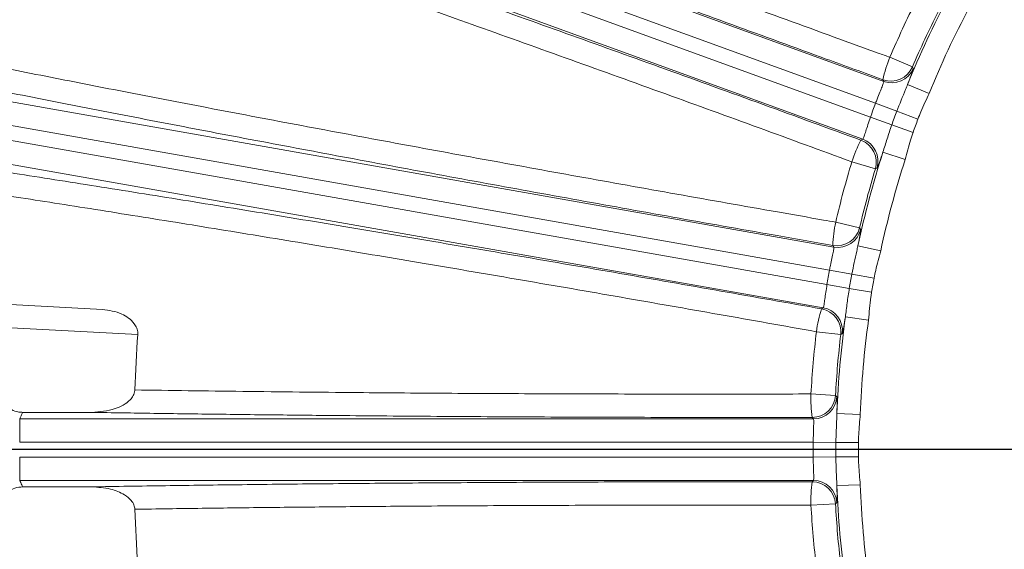
# Model space of a CAD drawing. Units: inches. Extents: x 0 to 16.8, y 0 to 10.8.
# Drawn here: x 12 to 12.8, y 6 to 6.4 of the extents above; entities that cross this region are included whole.
import ezdxf

# ---------------------------------------------------------------- set-up
doc = ezdxf.new("R2010")
doc.units = ezdxf.units.IN
doc.header["$MEASUREMENT"] = 0
doc.layers.add('DIMENSION', color=5, linetype='Continuous')
doc.styles.add('SLDTEXTSTYLE0', font='TXT', dxfattribs={"width": 0.605})
doc.dimstyles.new('SLDDIMSTYLE1', dxfattribs={"dimtxt": 0.1, "dimasz": 0.1, "dimexe": 0, "dimexo": 0.0625, "dimgap": 0.025, "dimtad": 0, "dimtih": 1, "dimtoh": 1, "dimlfac": 6.75, "dimrnd": 1e-09, "dimzin": 12, "dimdsep": 46, "dimtxsty": 'SLDTEXTSTYLE0', "dimsah": 1, "dimcen": 0.09, "dimadec": 0, "dimazin": 3, "dimtfac": 1, "dimtofl": 0, "dimtmove": 0, "dimatfit": 3, "dimfxl": 1, "dimfrac": 2, "dimtolj": 1, "dimtzin": 12, "dimarcsym": 0})

# ---------------------------------------------------------------- blocks, each defined once
blk = doc.blocks.new('_D_15')
at = {"layer": 'DIMENSION'}
for p, q in [((9.5891, 5.10792), (9.5891, 10.02257)), ((13.39514, 8.16759), (13.39514, 10.02257)), ((9.5891, 9.92257), (10.87237, 9.92257)), ((13.39514, 9.92257), (11.86454, 9.92257)), ((11.12974, 9.91098), (11.10682, 9.91098)), ((11.10682, 9.91098), (11.10682, 9.75751)), ((11.60717, 9.91098), (11.63008, 9.91098)), ((11.63008, 9.91098), (11.63008, 9.75751)), ((11.10682, 9.75751), (11.12974, 9.75751)), ((11.63008, 9.75751), (11.60717, 9.75751))]:
    blk.add_line(p, q, dxfattribs=at)
for centre, start, end in [((11.40449, 9.91112), 153.43495, 206.56505), ((11.33241, 9.91112), 333.43495, 26.56505)]:
    blk.add_arc(centre, 0.39473, start, end, dxfattribs=at)
for points in [[(9.5891, 9.92257), (9.6891, 9.90757), (9.6891, 9.93757)], [(13.39514, 9.92257), (13.29514, 9.93757), (13.29514, 9.90757)]]:
    blk.add_solid(points, dxfattribs=at)
at = {"layer": 'DIMENSION', "char_height": 0.1, "attachment_point": 1, "style": 'SLDTEXTSTYLE0'}
for s, insert in [('25.69', (11.19658, 10.0628)), ('652.55', (11.15838, 9.88641))]:
    blk.add_mtext(s, dxfattribs=dict(at, insert=insert))
blk = doc.blocks.new('_D_16')
at = {"layer": 'DIMENSION'}
for p, q in [((9.5891, 5.10792), (9.5891, 10.41511)), ((15.42374, 6.47764), (15.42374, 10.41511)), ((9.5891, 10.31511), (11.85523, 10.31511)), ((15.42374, 10.31511), (12.92379, 10.31511)), ((12.1126, 10.30351), (12.08968, 10.30351)), ((12.08968, 10.30351), (12.08968, 10.15004)), ((12.66642, 10.30351), (12.68933, 10.30351)), ((12.68933, 10.30351), (12.68933, 10.15004)), ((12.08968, 10.15004), (12.1126, 10.15004)), ((12.68933, 10.15004), (12.66642, 10.15004))]:
    blk.add_line(p, q, dxfattribs=at)
for centre, start, end in [((12.38735, 10.30365), 153.43495, 206.56505), ((12.39166, 10.30365), 333.43495, 26.56505)]:
    blk.add_arc(centre, 0.39473, start, end, dxfattribs=at)
for points in [[(9.5891, 10.31511), (9.6891, 10.30011), (9.6891, 10.33011)], [(15.42374, 10.31511), (15.32374, 10.33011), (15.32374, 10.30011)]]:
    blk.add_solid(points, dxfattribs=at)
at = {"layer": 'DIMENSION', "char_height": 0.1, "attachment_point": 1, "style": 'SLDTEXTSTYLE0'}
for s, insert in [('39.38', (12.21763, 10.45534)), ('1000.35', (12.14124, 10.27895))]:
    blk.add_mtext(s, dxfattribs=dict(at, insert=insert))
blk = doc.blocks.new('_D_21')
at = {"layer": 'DIMENSION'}
for p, q in [((11.08107, 6.42687), (11.08107, 9.21912)), ((13.39514, 8.16759), (13.39514, 9.21912)), ((11.08107, 9.11912), (11.60483, 9.11912)), ((13.39514, 9.11912), (12.59701, 9.11912)), ((11.86221, 9.10753), (11.83929, 9.10753)), ((11.83929, 9.10753), (11.83929, 8.95405)), ((12.33964, 9.10753), (12.36255, 9.10753)), ((12.36255, 9.10753), (12.36255, 8.95405)), ((11.83929, 8.95405), (11.86221, 8.95405)), ((12.36255, 8.95405), (12.33964, 8.95405))]:
    blk.add_line(p, q, dxfattribs=at)
for centre, start, end in [((12.13696, 9.10767), 153.43495, 206.56505), ((12.06488, 9.10767), 333.43495, 26.56505)]:
    blk.add_arc(centre, 0.39473, start, end, dxfattribs=at)
for points in [[(11.08107, 9.11912), (11.18107, 9.10412), (11.18107, 9.13412)], [(13.39514, 9.11912), (13.29514, 9.13412), (13.29514, 9.10412)]]:
    blk.add_solid(points, dxfattribs=at)
at = {"layer": 'DIMENSION', "char_height": 0.1, "attachment_point": 1, "style": 'SLDTEXTSTYLE0'}
for s, insert in [('15.62', (11.92905, 9.25935)), ('396.75', (11.89085, 9.08296))]:
    blk.add_mtext(s, dxfattribs=dict(at, insert=insert))
blk = doc.blocks.new('_D_22')
at = {"layer": 'DIMENSION'}
for p, q in [((10.5344, 5.47432), (10.5344, 9.59484)), ((13.39514, 8.16759), (13.39514, 9.59484)), ((10.5344, 9.49484), (11.05632, 9.49484)), ((13.39514, 9.49484), (12.04849, 9.49484)), ((11.31369, 9.48324), (11.29077, 9.48324)), ((11.29077, 9.48324), (11.29077, 9.32977)), ((11.79112, 9.48324), (11.81404, 9.48324)), ((11.81404, 9.48324), (11.81404, 9.32977)), ((11.29077, 9.32977), (11.31369, 9.32977)), ((11.81404, 9.32977), (11.79112, 9.32977))]:
    blk.add_line(p, q, dxfattribs=at)
for centre, start, end in [((11.58845, 9.48338), 153.43495, 206.56505), ((11.51636, 9.48338), 333.43495, 26.56505)]:
    blk.add_arc(centre, 0.39473, start, end, dxfattribs=at)
for points in [[(10.5344, 9.49484), (10.6344, 9.47984), (10.6344, 9.50984)], [(13.39514, 9.49484), (13.29514, 9.50984), (13.29514, 9.47984)]]:
    blk.add_solid(points, dxfattribs=at)
at = {"layer": 'DIMENSION', "char_height": 0.1, "attachment_point": 1, "style": 'SLDTEXTSTYLE0'}
for s, insert in [('19.31', (11.38053, 9.63506)), ('490.47', (11.34234, 9.45867))]:
    blk.add_mtext(s, dxfattribs=dict(at, insert=insert))

msp = doc.modelspace()

# ---------------------------------------------------------------- linework, layer by layer
at = {"color": 7, "linetype": 'Continuous', "lineweight": 15}
for p, q in [((11.96657, 6.57364), (12.69453, 6.30869)), ((12.67852, 6.26468), (11.95055, 6.52963)), ((11.89366, 6.3173), (12.65657, 6.18277)), ((12.64844, 6.13665), (11.88552, 6.27117)), ((11.79311, 6.15149), (12.09988, 6.13541)), ((12.09176, 6.05708), (12.03916, 6.05708)), ((12.03692, 6.05218), (12.64105, 6.05218)), ((12.64105, 6.00535), (12.03692, 6.00535)), ((12.03916, 6.00045), (12.09176, 6.00045))]:
    msp.add_line(p, q, dxfattribs=at)
at = {"color": 8, "linetype": 'Continuous', "lineweight": 0}
for p, q in [((12.68827, 6.29205), (11.96049, 6.55694)), ((11.95663, 6.54633), (12.68441, 6.28144)), ((12.69921, 6.32708), (12.71637, 6.31973)), ((12.69453, 6.30869), (12.69395, 6.31003)), ((12.72914, 6.29963), (12.71268, 6.30632)), ((12.65329, 6.16531), (11.89057, 6.29979)), ((11.88861, 6.28868), (12.65133, 6.15419)), ((12.7044, 6.28604), (12.68827, 6.29205)), ((12.70063, 6.27568), (12.68441, 6.28144)), ((12.72053, 6.28004), (12.7044, 6.28604)), ((12.71685, 6.26991), (12.70063, 6.27568)), ((12.67721, 6.26402), (12.67852, 6.26468)), ((12.71085, 6.24937), (12.69393, 6.25482)), ((12.68814, 6.24219), (12.67027, 6.24758)), ((12.65798, 6.2017), (12.67615, 6.19744)), ((12.69222, 6.17986), (12.67485, 6.1836)), ((12.67022, 6.16219), (12.65329, 6.16531)), ((12.68715, 6.15907), (12.67022, 6.16219)), ((12.66831, 6.15133), (12.65133, 6.15419)), ((12.68528, 6.14846), (12.66831, 6.15133)), ((12.12678, 6.1162), (11.79218, 6.13373)), ((12.64726, 6.13578), (12.64844, 6.13665)), ((12.68294, 6.12719), (12.66533, 6.12963)), ((12.66182, 6.11617), (12.64329, 6.11838)), ((12.63915, 6.07107), (12.65779, 6.07002)), ((12.67666, 6.05551), (12.6589, 6.05617)), ((12.03692, 6.05218), (12.03692, 6.03441)), ((12.64105, 6.05218), (12.64004, 6.05325)), ((12.64085, 6.03441), (12.03692, 6.03441)), ((12.65807, 6.03428), (12.64085, 6.03441)), ((12.67528, 6.03415), (12.65807, 6.03428)), ((12.03692, 6.02312), (12.03692, 6.00535)), ((12.03692, 6.02312), (12.64085, 6.02312)), ((12.65807, 6.02325), (12.64085, 6.02312)), ((12.67528, 6.02338), (12.65807, 6.02325)), ((12.64004, 6.00428), (12.64105, 6.00535)), ((12.67666, 6.00202), (12.6589, 6.00136)), ((12.65779, 5.98751), (12.63915, 5.98646))]:
    msp.add_line(p, q, dxfattribs=at)
at = {"color": 8, "linetype": 'Continuous', "lineweight": 0, "flags": 128}
for points in [[(12.71637, 6.31973), (12.71688, 6.31857), (12.71696, 6.3184)], [(12.68945, 6.24282), (12.68831, 6.24227), (12.68814, 6.24219)], [(12.67615, 6.19744), (12.67686, 6.19639), (12.67696, 6.19624)], [(12.65657, 6.18277), (12.65617, 6.18338), (12.65597, 6.18369), (12.65576, 6.184)], [(12.663, 6.11702), (12.66197, 6.11628), (12.66182, 6.11617)], [(12.65779, 6.07002), (12.65867, 6.06911), (12.65879, 6.06898)], [(12.65879, 5.98855), (12.65791, 5.98764), (12.65779, 5.98751)]]:
    msp.add_lwpolyline(points, dxfattribs=at)
at = {"color": 8, "linetype": 'Continuous', "lineweight": 0}
for centre, radius, start, end in [((13.39514, 6.02877), 0.75718, 153.20266, 156.79734), ((13.39514, 6.02877), 0.73675, 152.1315, 157.8685), ((13.39514, 6.02877), 0.71898, 152.1315, 157.8685), ((12.78671, 6.29079), 0.09473, 157.4744, 168.28368), ((12.70002, 6.32675), 0.01779, 250.04289, 336.75445), ((12.70061, 6.3254), 0.01779, 250.04296, 336.8307), ((13.39514, 6.02877), 0.75431, 159.57124, 160.42876), ((13.39514, 6.02877), 0.7371, 159.57124, 160.42876), ((13.39514, 6.02877), 0.71989, 159.57124, 160.42876), ((12.76062, 6.21914), 0.09473, 151.71632, 162.5256), ((12.67111, 6.24731), 0.01779, 343.24555, 69.95711), ((12.67242, 6.24797), 0.01779, 343.1693, 69.95704), ((13.39514, 6.02877), 0.73675, 162.1315, 167.8685), ((13.39514, 6.02877), 0.75718, 163.20266, 166.79734), ((13.39514, 6.02877), 0.71898, 162.1315, 167.8685), ((12.75045, 6.18116), 0.09473, 167.4744, 178.28368), ((12.65884, 6.20151), 0.01779, 260.04289, 346.75445), ((12.65965, 6.20029), 0.01779, 260.04296, 346.8307), ((13.39514, 6.02877), 0.75431, 169.57124, 170.42876), ((13.39514, 6.02877), 0.7371, 169.57124, 170.42876), ((13.39514, 6.02877), 0.71989, 169.57124, 170.42876), ((12.73721, 6.10606), 0.09473, 161.71632, 172.5256), ((12.64416, 6.11827), 0.01779, 353.24555, 79.95711), ((12.64534, 6.11914), 0.01779, 353.1693, 79.95704), ((13.39514, 6.02877), 0.73675, 172.1315, 177.8685), ((13.39514, 6.02877), 0.71898, 172.1315, 177.8685), ((13.39514, 6.02877), 0.75718, 173.20266, 176.79734), ((12.73378, 6.06689), 0.09473, 177.4744, 188.28368), ((12.64003, 6.07103), 0.01779, 270.04289, 356.75445), ((12.64104, 6.06997), 0.01779, 270.04296, 356.8307), ((13.39514, 6.02877), 0.75431, 179.57124, 180.42876), ((13.39514, 6.02877), 0.7371, 179.57124, 180.42876), ((13.39514, 6.02877), 0.71989, 179.57124, 180.42876), ((12.73378, 5.99064), 0.09473, 171.71632, 182.5256), ((12.64003, 5.9865), 0.01779, 3.24555, 89.95711), ((12.64104, 5.98756), 0.01779, 3.1693, 89.95704), ((13.39514, 6.02877), 0.73675, 182.1315, 187.8685), ((13.39514, 6.02877), 0.71898, 182.1315, 187.8685), ((13.39514, 6.02877), 0.75718, 183.20266, 186.79734)]:
    msp.add_arc(centre, radius, start, end, dxfattribs=at)
at = {"color": 7, "linetype": 'Continuous', "lineweight": 15}
for radius, start, end in [(0.73851, 153.20266, 156.79734), (0.73851, 163.20266, 166.79734), (1.27137, 176.05657, 177.95474), (0.73851, 173.20266, 176.79734), (0.73851, 183.20266, 186.79734), (1.27137, 182.04526, 183.94343)]:
    msp.add_arc((13.39514, 6.02877), radius, start, end, dxfattribs=at)
at = {"color": 8, "linetype": 'Continuous', "lineweight": 0}
for points, knots in [([(11.95641, 6.60803), (11.96837, 6.60317), (11.99234, 6.59344), (12.0332, 6.57716), (12.07767, 6.55964), (12.12745, 6.54025), (12.18244, 6.51904), (12.24304, 6.4959), (12.30737, 6.47155), (12.37414, 6.44648), (12.44249, 6.42103), (12.51222, 6.39525), (12.58387, 6.36896), (12.6436, 6.34721), (12.68211, 6.33326), (12.69624, 6.32816), (12.69921, 6.32708)], [0, 0, 0, 0, 0.071745, 0.14388, 0.217229, 0.290994, 0.372055, 0.45368, 0.537079, 0.62109, 0.702176, 0.783824, 0.867243, 0.951274, 0.989754, 1, 1, 1, 1]), ([(12.67027, 6.24758), (12.64671, 6.2562), (12.59944, 6.27351), (12.52796, 6.29942), (12.4563, 6.32522), (12.38597, 6.35034), (12.31783, 6.37449), (12.25196, 6.39764), (12.18793, 6.41994), (12.12721, 6.44088), (12.07045, 6.46024), (12.01768, 6.47801), (11.9686, 6.49429), (11.93731, 6.50447), (11.92199, 6.5094), (11.92067, 6.50982)], [0, 0, 0, 0, 0.081285, 0.163133, 0.246763, 0.33101, 0.412248, 0.494052, 0.577641, 0.661848, 0.742943, 0.824602, 0.908039, 0.99209, 1, 1, 1, 1]), ([(11.85827, 6.35362), (11.87176, 6.35069), (11.89885, 6.3448), (11.94622, 6.33489), (11.99857, 6.32419), (12.05539, 6.31284), (12.11573, 6.30101), (12.17942, 6.28874), (12.24701, 6.27593), (12.31712, 6.26284), (12.38885, 6.24964), (12.46199, 6.23636), (12.53712, 6.22291), (12.59972, 6.21186), (12.64007, 6.20482), (12.65487, 6.20224), (12.65798, 6.2017)], [0, 0, 0, 0, 0.078011, 0.156563, 0.236824, 0.317676, 0.395687, 0.474239, 0.5545, 0.63535, 0.713384, 0.791959, 0.872239, 0.953107, 0.99014, 1, 1, 1, 1]), ([(12.71696, 6.3184), (12.71686, 6.31792), (12.71667, 6.31695), (12.71485, 6.31203), (12.71325, 6.30783), (12.71268, 6.30632)], [0, 0, 0, 0, 0.392163, 0.782312, 1, 1, 1, 1]), ([(12.68827, 6.29205), (12.68869, 6.29314), (12.68982, 6.29608), (12.69164, 6.30064), (12.69336, 6.30492), (12.6945, 6.30791), (12.69452, 6.30843), (12.69453, 6.30869)], [0, 0, 0, 0, 0.127465, 0.345784, 0.563902, 0.781912, 1, 1, 1, 1]), ([(12.7044, 6.28604), (12.70666, 6.29161), (12.70945, 6.29849), (12.71216, 6.30506), (12.71268, 6.30632)], [0, 0, 0, 0, 0.807309, 1, 1, 1, 1]), ([(12.72914, 6.29963), (12.72697, 6.295), (12.72395, 6.28853), (12.72129, 6.28191), (12.72053, 6.28004)], [0, 0, 0, 0, 0.716254, 1, 1, 1, 1]), ([(12.67852, 6.26468), (12.6786, 6.26475), (12.67882, 6.26495), (12.67955, 6.26688), (12.68082, 6.2707), (12.68247, 6.27577), (12.68376, 6.27955), (12.68441, 6.28144)], [0, 0, 0, 0, 0.1267971, 0.3450087, 0.5633413, 0.7816812, 1, 1, 1, 1]), ([(12.69393, 6.25482), (12.69497, 6.25821), (12.69706, 6.26504), (12.69943, 6.27211), (12.70063, 6.27568)], [0, 0, 0, 0, 0.495267, 1, 1, 1, 1]), ([(11.82803, 6.26875), (11.836, 6.26768), (11.85795, 6.26472), (11.89828, 6.25901), (11.95005, 6.25143), (12.00642, 6.2429), (12.06693, 6.23352), (12.13135, 6.2233), (12.19918, 6.21233), (12.2698, 6.20072), (12.34268, 6.18854), (12.41743, 6.17586), (12.49354, 6.16277), (12.57039, 6.14939), (12.62167, 6.14031), (12.64726, 6.13578)], [0, 0, 0, 0, 0.045274, 0.124584, 0.204178, 0.283772, 0.363083, 0.442535, 0.522273, 0.602011, 0.681463, 0.760955, 0.840731, 0.920508, 1, 1, 1, 1]), ([(12.71685, 6.26991), (12.71622, 6.26799), (12.714, 6.26121), (12.71216, 6.25431), (12.71085, 6.24937)], [0, 0, 0, 0, 0.283756, 1, 1, 1, 1]), ([(12.69393, 6.25482), (12.69304, 6.25225), (12.69122, 6.24703), (12.68987, 6.24344), (12.68956, 6.24298), (12.68945, 6.24282)], [0, 0, 0, 0, 0.380427, 0.771937, 1, 1, 1, 1]), ([(12.64329, 6.11838), (12.61859, 6.12278), (12.56903, 6.13161), (12.49414, 6.14472), (12.41908, 6.15769), (12.34546, 6.17022), (12.27416, 6.18217), (12.20527, 6.19353), (12.13834, 6.20437), (12.0749, 6.21445), (12.01565, 6.22365), (11.9606, 6.23199), (11.90942, 6.2395), (11.87126, 6.24488), (11.84896, 6.24792), (11.84127, 6.24895), (11.83985, 6.24914)], [0, 0, 0, 0, 0.078223, 0.156989, 0.23747, 0.318544, 0.396722, 0.475445, 0.555887, 0.636922, 0.714964, 0.793547, 0.873842, 0.954728, 0.991598, 1, 1, 1, 1]), ([(12.67696, 6.19624), (12.67696, 6.19574), (12.67694, 6.19476), (12.676, 6.18959), (12.67515, 6.18518), (12.67485, 6.1836)], [0, 0, 0, 0, 0.392163, 0.782312, 1, 1, 1, 1]), ([(12.65329, 6.16531), (12.65351, 6.16645), (12.65412, 6.16954), (12.65512, 6.17435), (12.65607, 6.17886), (12.65667, 6.182), (12.6566, 6.18252), (12.65657, 6.18277)], [0, 0, 0, 0, 0.127465, 0.345784, 0.563902, 0.781912, 1, 1, 1, 1]), ([(12.67022, 6.16219), (12.67148, 6.16806), (12.67303, 6.17533), (12.67455, 6.18226), (12.67485, 6.1836)], [0, 0, 0, 0, 0.807309, 1, 1, 1, 1]), ([(12.69222, 6.17986), (12.69089, 6.17493), (12.68904, 6.16804), (12.68757, 6.16105), (12.68715, 6.15907)], [0, 0, 0, 0, 0.716254, 1, 1, 1, 1]), ([(12.64844, 6.13665), (12.6485, 6.13674), (12.64868, 6.13698), (12.64908, 6.139), (12.64966, 6.14298), (12.6504, 6.14826), (12.65102, 6.15221), (12.65133, 6.15419)], [0, 0, 0, 0, 0.126797, 0.345009, 0.563341, 0.781681, 1, 1, 1, 1]), ([(12.66533, 6.12963), (12.66576, 6.13314), (12.66664, 6.14023), (12.66775, 6.1476), (12.66831, 6.15133)], [0, 0, 0, 0, 0.495267, 1, 1, 1, 1]), ([(12.68528, 6.14846), (12.6851, 6.14727), (12.68402, 6.14022), (12.68343, 6.13311), (12.68294, 6.12719)], [0, 0, 0, 0, 0.168823, 1, 1, 1, 1]), ([(12.66533, 6.12963), (12.6649, 6.12694), (12.66402, 6.12148), (12.66331, 6.1177), (12.66308, 6.11721), (12.663, 6.11702)], [0, 0, 0, 0, 0.380427, 0.771937, 1, 1, 1, 1]), ([(12.12458, 6.07414), (12.138, 6.07394), (12.16486, 6.07353), (12.20675, 6.073), (12.24978, 6.07252), (12.3026, 6.07202), (12.36578, 6.07154), (12.44012, 6.07117), (12.51644, 6.07097), (12.58001, 6.07096), (12.62097, 6.07102), (12.63599, 6.07106), (12.63915, 6.07107)], [0, 0, 0, 0, 0.0865361, 0.1733019, 0.26077, 0.3484752, 0.4878999, 0.6282912, 0.7717283, 0.9162161, 0.9823824, 1, 1, 1, 1]), ([(12.65879, 6.06898), (12.65887, 6.0685), (12.65903, 6.06752), (12.65899, 6.06227), (12.65893, 6.05778), (12.6589, 6.05617)], [0, 0, 0, 0, 0.392163, 0.782312, 1, 1, 1, 1]), ([(12.03916, 6.05708), (12.03861, 6.05588), (12.03788, 6.05424), (12.03712, 6.05261), (12.03692, 6.05218)], [0, 0, 0, 0, 0.737942, 1, 1, 1, 1]), ([(12.65807, 6.03428), (12.65828, 6.04028), (12.65855, 6.04771), (12.65885, 6.0548), (12.6589, 6.05617)], [0, 0, 0, 0, 0.807309, 1, 1, 1, 1]), ([(12.67666, 6.05551), (12.67621, 6.05041), (12.67558, 6.04331), (12.67534, 6.03618), (12.67528, 6.03415)], [0, 0, 0, 0, 0.716254, 1, 1, 1, 1]), ([(12.64085, 6.03441), (12.64087, 6.03557), (12.64093, 6.03873), (12.64108, 6.04363), (12.64123, 6.04824), (12.64128, 6.05144), (12.64113, 6.05193), (12.64105, 6.05218)], [0, 0, 0, 0, 0.127465, 0.345784, 0.563902, 0.781912, 1, 1, 1, 1]), ([(12.64105, 6.00535), (12.6411, 6.00545), (12.64123, 6.00571), (12.64127, 6.00778), (12.64115, 6.0118), (12.64097, 6.01712), (12.64089, 6.02112), (12.64085, 6.02312)], [0, 0, 0, 0, 0.1267971, 0.3450087, 0.5633413, 0.7816812, 1, 1, 1, 1]), ([(12.6589, 6.00136), (12.65872, 6.0049), (12.65835, 6.01203), (12.65816, 6.01949), (12.65807, 6.02325)], [0, 0, 0, 0, 0.495267, 1, 1, 1, 1]), ([(12.67528, 6.02338), (12.67534, 6.02135), (12.67558, 6.01422), (12.67621, 6.00712), (12.67666, 6.00202)], [0, 0, 0, 0, 0.283756, 1, 1, 1, 1]), ([(12.03692, 6.00535), (12.03744, 6.00423), (12.03819, 6.0026), (12.03893, 6.00096), (12.03916, 6.00045)], [0, 0, 0, 0, 0.685573, 1, 1, 1, 1]), ([(12.6589, 6.00136), (12.65894, 5.99864), (12.65902, 5.99311), (12.65898, 5.98927), (12.65884, 5.98874), (12.65879, 5.98855)], [0, 0, 0, 0, 0.380427, 0.771937, 1, 1, 1, 1]), ([(12.63915, 5.98646), (12.61406, 5.98651), (12.56372, 5.9866), (12.48769, 5.9865), (12.41152, 5.98624), (12.34261, 5.98583), (12.28148, 5.98533), (12.22786, 5.98478), (12.17523, 5.98414), (12.14149, 5.98364), (12.12458, 5.98339)], [0, 0, 0, 0, 0.139767, 0.280503, 0.424303, 0.569163, 0.675772, 0.782811, 0.89118, 1, 1, 1, 1])]:
    msp.add_open_spline(points, degree=3, knots=knots, dxfattribs=at)
at = {"color": 7, "linetype": 'Continuous', "lineweight": 15}
for points, knots in [([(12.69395, 6.31003), (12.67955, 6.31526), (12.64118, 6.32918), (12.57867, 6.35202), (12.50646, 6.37856), (12.43447, 6.40521), (12.36426, 6.4314), (12.29664, 6.45681), (12.2317, 6.4814), (12.16903, 6.50535), (12.1152, 6.52611), (12.06981, 6.54378), (12.03198, 6.55864), (11.99606, 6.57287), (11.97416, 6.58167), (11.96319, 6.58608)], [0, 0, 0, 0, 0.051369, 0.136862, 0.222946, 0.310896, 0.399491, 0.484959, 0.57102, 0.658952, 0.74753, 0.810058, 0.872817, 0.936287, 1, 1, 1, 1]), ([(11.93997, 6.52228), (11.9532, 6.51795), (11.97967, 6.50929), (12.02403, 6.4945), (12.0717, 6.47842), (12.12492, 6.46027), (12.18345, 6.44011), (12.2479, 6.41768), (12.3157, 6.39389), (12.38574, 6.36911), (12.45683, 6.34376), (12.52909, 6.31781), (12.60277, 6.29117), (12.65239, 6.27307), (12.67721, 6.26402)], [0, 0, 0, 0, 0.074734, 0.149469, 0.225831, 0.302194, 0.388145, 0.474096, 0.562554, 0.651011, 0.737007, 0.823003, 0.911501, 1, 1, 1, 1]), ([(12.65576, 6.184), (12.64067, 6.18664), (12.60007, 6.19376), (12.53381, 6.20553), (12.45762, 6.21922), (12.38252, 6.23289), (12.30913, 6.24643), (12.23797, 6.25975), (12.16939, 6.27277), (12.10392, 6.28539), (12.04213, 6.2975), (11.98447, 6.30903), (11.9313, 6.31989), (11.88252, 6.33009), (11.85446, 6.33619), (11.84045, 6.33924)], [0, 0, 0, 0, 0.046891, 0.126188, 0.205768, 0.285347, 0.364643, 0.443921, 0.523482, 0.603043, 0.68232, 0.761598, 0.84116, 0.920722, 1, 1, 1, 1]), ([(12.09988, 6.13541), (12.10493, 6.13468), (12.11187, 6.13367), (12.11984, 6.12899), (12.12375, 6.12536), (12.12613, 6.12131), (12.12686, 6.11831), (12.12679, 6.11659), (12.12678, 6.1162)], [0, 0, 0, 0, 0.442604, 0.6087, 0.775616, 0.873112, 0.971502, 1, 1, 1, 1]), ([(12.09176, 6.05708), (12.09781, 6.05754), (12.10612, 6.05817), (12.11579, 6.0624), (12.12059, 6.0658), (12.12358, 6.06972), (12.12449, 6.07247), (12.12457, 6.07397), (12.12458, 6.07414)], [0, 0, 0, 0, 0.451395, 0.619679, 0.788842, 0.887442, 0.986969, 1, 1, 1, 1]), ([(12.02592, 6.06299), (12.0274, 6.06164), (12.03036, 6.05893), (12.03522, 6.05729), (12.03818, 6.05713), (12.03916, 6.05708)], [0, 0, 0, 0, 0.401331, 0.802663, 1, 1, 1, 1]), ([(12.64004, 6.05325), (12.62472, 6.05323), (12.58382, 6.05319), (12.51726, 6.05327), (12.44024, 6.05352), (12.36356, 6.05394), (12.29569, 6.05448), (12.23718, 6.05506), (12.18737, 6.05565), (12.13863, 6.05632), (12.10738, 6.05683), (12.09176, 6.05708)], [0, 0, 0, 0, 0.079729, 0.212879, 0.346029, 0.483034, 0.620039, 0.71436, 0.80868, 0.90434, 1, 1, 1, 1]), ([(12.09176, 6.00045), (12.11027, 6.00075), (12.14739, 6.00135), (12.20633, 6.00212), (12.26758, 6.00279), (12.3341, 6.00337), (12.40559, 6.00384), (12.48228, 6.00417), (12.56071, 6.00434), (12.61353, 6.0043), (12.64004, 6.00428)], [0, 0, 0, 0, 0.113122, 0.226813, 0.342273, 0.458338, 0.591348, 0.725285, 0.862139, 1, 1, 1, 1]), ([(12.03916, 6.00045), (12.03716, 6.00025), (12.03317, 5.99985), (12.0287, 5.99734), (12.02661, 5.99523), (12.02592, 5.99454)], [0, 0, 0, 0, 0.401331, 0.802663, 1, 1, 1, 1]), ([(12.12458, 5.98339), (12.12442, 5.9845), (12.12405, 5.98699), (12.12138, 5.99094), (12.11554, 5.99555), (12.10526, 5.99956), (12.09658, 6.00013), (12.09176, 6.00045)], [0, 0, 0, 0, 0.0834802, 0.1870987, 0.3482362, 0.638095, 1, 1, 1, 1])]:
    msp.add_open_spline(points, degree=3, knots=knots, dxfattribs=at)
at = {"layer": 'DIMENSION'}
msp.add_line((13.39514, 6.02877), (9.53453, 6.02877), dxfattribs=at)

# ---------------------------------------------------------------- dimensions: what is measured, and where the dimension line sits
for base, p1, p2, picture, middle in [((15.42374, 10.31511), (9.5891, 5.02792), (15.42374, 6.39764), '_D_16', (12.38951, 10.31511)), ((13.39514, 9.92257), (9.5891, 5.02792), (13.39514, 8.08759), '_D_15', (11.36845, 9.92257)), ((10.5344, 9.49484), (13.39514, 8.08759), (10.5344, 5.39432), '_D_22', (11.55241, 9.49484)), ((11.08107, 9.11912), (13.39514, 8.08759), (11.08107, 6.34687), '_D_21', (12.10092, 9.11912))]:
    dim = msp.add_linear_dim(base=base, p1=p1, p2=p2, text='(<>)', dimstyle='SLDDIMSTYLE1', dxfattribs=at)
    dim.commit()
    dim.dimension.update_dxf_attribs({"geometry": picture, "text_midpoint": middle, "dimtype": 160})

doc.saveas('drawing.dxf')
